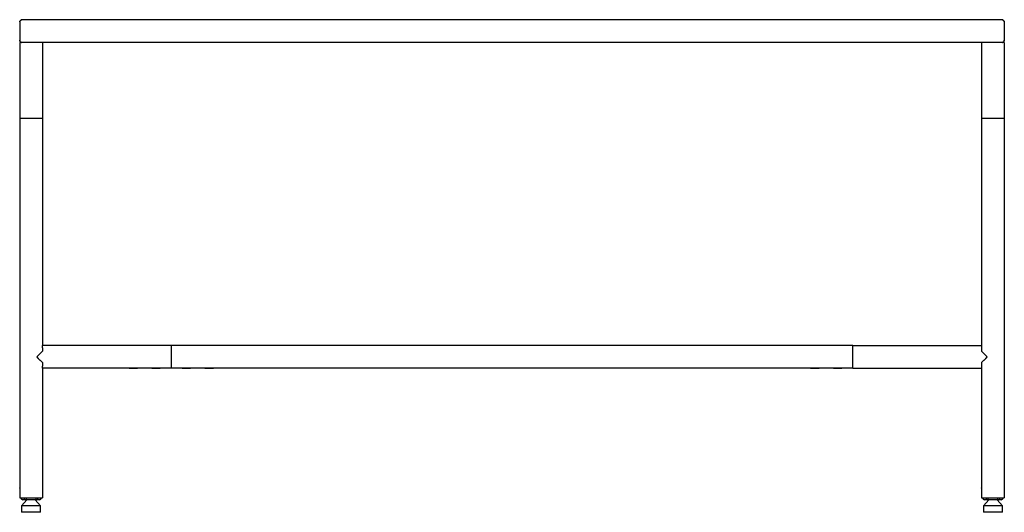
# Model space of a CAD drawing. Extents: x 61 to 383, y 31 to 264.
# Drawn here: x 212 to 277, y 137 to 170 of the extents above; entities that cross this region are included whole.
import ezdxf

# ---------------------------------------------------------------- set-up
doc = ezdxf.new("R2010")
doc.units = 0
doc.linetypes.add('SLD-SOLID', pattern=[0])
doc.layers.get('0').update_dxf_attribs({"linetype": 'CONTINUOUS'})

msp = doc.modelspace()

# ---------------------------------------------------------------- linework, layer by layer
at = {"color": 7, "linetype": 'SLD-SOLID'}
for p, q in [((211.775, 169.816), (211.775, 168.616)), ((276.625, 169.966), (211.925, 169.966)), ((276.775, 169.816), (276.775, 168.616)), ((211.775, 168.466), (211.775, 163.466)), ((211.925, 168.466), (211.775, 168.466)), ((213.125, 168.466), (211.925, 168.466)), ((213.275, 168.466), (213.125, 168.466)), ((275.275, 168.466), (213.275, 168.466)), ((213.275, 168.466), (213.275, 163.466)), ((275.275, 168.466), (275.275, 163.466)), ((275.425, 168.466), (275.275, 168.466)), ((276.625, 168.466), (275.425, 168.466)), ((276.775, 168.466), (276.625, 168.466)), ((276.775, 168.466), (276.775, 163.466)), ((211.775, 163.466), (211.925, 163.466)), ((211.775, 163.466), (211.775, 138.416)), ((211.925, 163.466), (213.125, 163.466)), ((213.125, 163.466), (213.275, 163.466)), ((213.275, 163.466), (213.275, 148.466)), ((275.275, 163.466), (275.425, 163.466)), ((275.275, 163.466), (275.275, 148.466)), ((275.425, 163.466), (276.625, 163.466)), ((276.625, 163.466), (276.775, 163.466)), ((276.775, 163.466), (276.775, 138.416)), ((221.775, 148.466), (213.275, 148.466)), ((213.275, 148.316), (213.275, 148.466)), ((213.275, 148.316), (213.275, 148.091)), ((221.775, 148.466), (221.775, 148.316)), ((266.775, 148.466), (221.775, 148.466)), ((221.775, 148.316), (221.775, 147.116)), ((266.775, 148.316), (266.775, 148.466)), ((266.775, 148.466), (275.275, 148.466)), ((266.775, 147.116), (266.775, 148.316)), ((275.275, 148.466), (275.275, 148.316)), ((275.275, 148.316), (275.275, 148.091)), ((212.9, 147.716), (213.125, 147.941)), ((213.125, 147.491), (212.9, 147.716)), ((213.275, 148.091), (212.935, 147.751)), ((212.935, 147.68), (213.275, 147.341)), ((275.275, 148.091), (275.614, 147.751)), ((275.614, 147.68), (275.275, 147.341)), ((275.425, 147.941), (275.65, 147.716)), ((275.65, 147.716), (275.425, 147.491)), ((213.275, 147.341), (213.275, 147.116)), ((213.275, 146.966), (213.275, 147.116)), ((213.275, 146.966), (213.275, 138.416)), ((221.775, 146.966), (213.275, 146.966)), ((218.991, 146.966), (218.991, 146.945)), ((219.277, 146.945), (218.991, 146.945)), ((219.558, 146.945), (219.277, 146.945)), ((219.558, 146.945), (219.558, 146.966)), ((220.491, 146.966), (220.491, 146.945)), ((220.506, 146.945), (220.491, 146.945)), ((221.058, 146.945), (220.506, 146.945)), ((221.058, 146.945), (221.058, 146.966)), ((221.775, 147.116), (221.775, 146.966)), ((266.775, 146.966), (221.775, 146.966)), ((222.491, 146.966), (222.491, 146.945)), ((222.965, 146.945), (222.491, 146.945)), ((223.058, 146.945), (222.965, 146.945)), ((223.058, 146.945), (223.058, 146.966)), ((223.991, 146.966), (223.991, 146.945)), ((224.551, 146.945), (223.991, 146.945)), ((224.558, 146.945), (224.551, 146.945)), ((224.558, 146.945), (224.558, 146.966)), ((263.991, 146.966), (263.991, 146.945)), ((264.273, 146.945), (263.991, 146.945)), ((264.558, 146.945), (264.273, 146.945)), ((264.558, 146.945), (264.558, 146.966)), ((265.491, 146.966), (265.491, 146.945)), ((265.773, 146.945), (265.491, 146.945)), ((266.058, 146.945), (265.773, 146.945)), ((266.058, 146.945), (266.058, 146.966)), ((266.775, 146.966), (266.775, 147.116)), ((266.775, 146.966), (275.275, 146.966)), ((267.491, 146.966), (267.491, 146.945)), ((267.772, 146.945), (267.491, 146.945)), ((268.058, 146.945), (267.772, 146.945)), ((268.058, 146.945), (268.058, 146.966)), ((268.991, 146.966), (268.991, 146.945)), ((269.273, 146.945), (268.991, 146.945)), ((269.558, 146.945), (269.273, 146.945)), ((269.558, 146.945), (269.558, 146.966)), ((275.275, 147.341), (275.275, 147.116)), ((275.275, 147.116), (275.275, 146.966)), ((275.275, 146.966), (275.275, 138.416)), ((211.775, 139.086), (211.777, 139.089)), ((211.777, 139.066), (211.775, 139.086)), ((213.272, 139.089), (213.275, 139.086)), ((213.275, 139.086), (213.272, 139.066)), ((275.275, 139.086), (275.277, 139.089)), ((275.277, 139.066), (275.275, 139.086)), ((276.772, 139.089), (276.775, 139.086)), ((276.775, 139.086), (276.772, 139.066)), ((211.775, 138.416), (211.925, 138.416)), ((211.846, 138.403), (211.845, 138.416)), ((212.253, 138.291), (211.9, 137.891)), ((211.9, 137.891), (211.9, 137.466)), ((212.525, 137.891), (211.9, 137.891)), ((211.925, 138.416), (213.125, 138.416)), ((212.07, 138.291), (211.971, 138.291)), ((212.07, 138.416), (212.07, 138.291)), ((212.195, 138.291), (212.07, 138.291)), ((212.195, 138.416), (212.195, 138.291)), ((212.195, 138.416), (212.854, 138.416)), ((212.854, 138.291), (212.195, 138.291)), ((213.15, 137.891), (212.525, 137.891)), ((213.15, 137.891), (212.797, 138.291)), ((212.854, 138.291), (212.854, 138.416)), ((212.979, 138.291), (212.854, 138.291)), ((212.979, 138.291), (212.979, 138.416)), ((213.078, 138.291), (212.979, 138.291)), ((213.125, 138.416), (213.275, 138.416)), ((213.15, 137.466), (213.15, 137.891)), ((213.204, 138.416), (213.203, 138.403)), ((275.275, 138.416), (275.425, 138.416)), ((275.346, 138.403), (275.345, 138.416)), ((275.753, 138.291), (275.4, 137.891)), ((275.4, 137.891), (275.4, 137.466)), ((276.025, 137.891), (275.4, 137.891)), ((275.425, 138.416), (276.625, 138.416)), ((275.57, 138.291), (275.471, 138.291)), ((275.57, 138.416), (275.57, 138.291)), ((275.695, 138.291), (275.57, 138.291)), ((275.695, 138.416), (275.695, 138.291)), ((275.695, 138.416), (276.354, 138.416)), ((276.354, 138.291), (275.695, 138.291)), ((276.65, 137.891), (276.025, 137.891)), ((276.65, 137.891), (276.297, 138.291)), ((276.354, 138.291), (276.354, 138.416)), ((276.479, 138.291), (276.354, 138.291)), ((276.479, 138.291), (276.479, 138.416)), ((276.578, 138.291), (276.479, 138.291)), ((276.625, 138.416), (276.775, 138.416)), ((276.65, 137.466), (276.65, 137.891)), ((276.704, 138.416), (276.703, 138.403)), ((212.525, 137.466), (211.9, 137.466)), ((213.15, 137.466), (212.525, 137.466)), ((276.025, 137.466), (275.4, 137.466)), ((276.65, 137.466), (276.025, 137.466))]:
    msp.add_line(p, q, dxfattribs=at)
for centre, radius, start, end in [((212.97, 147.716), 0.05, 135, 225), ((275.579, 147.716), 0.05, 315, 45), ((211.971, 138.416), 0.125, 186, 270), ((213.078, 138.416), 0.125, 270, 354), ((275.471, 138.416), 0.125, 186, 270), ((276.578, 138.416), 0.125, 270, 354)]:
    msp.add_arc(centre, radius, start, end, dxfattribs=at)
for points in [[(211.925, 169.966), (211.907, 169.966), (211.888, 169.963), (211.851, 169.948), (211.833, 169.936), (211.804, 169.907), (211.792, 169.889), (211.778, 169.852), (211.775, 169.833), (211.775, 169.816)], [(211.775, 169.816), (211.775, 169.833), (211.778, 169.852), (211.792, 169.889), (211.804, 169.907), (211.833, 169.936), (211.851, 169.948), (211.888, 169.963), (211.907, 169.966), (211.925, 169.966)], [(276.775, 169.816), (276.775, 169.833), (276.771, 169.852), (276.757, 169.889), (276.745, 169.907), (276.716, 169.936), (276.698, 169.948), (276.661, 169.963), (276.642, 169.966), (276.625, 169.966)], [(276.625, 169.966), (276.642, 169.966), (276.661, 169.963), (276.698, 169.948), (276.716, 169.936), (276.745, 169.907), (276.757, 169.889), (276.771, 169.852), (276.775, 169.833), (276.775, 169.816)], [(211.775, 168.616), (211.775, 168.598), (211.778, 168.579), (211.792, 168.542), (211.804, 168.524), (211.833, 168.495), (211.851, 168.484), (211.888, 168.469), (211.907, 168.466), (211.925, 168.466)], [(211.925, 168.466), (211.907, 168.466), (211.888, 168.469), (211.851, 168.484), (211.833, 168.495), (211.804, 168.524), (211.792, 168.542), (211.778, 168.579), (211.775, 168.598), (211.775, 168.616)], [(276.625, 168.466), (276.642, 168.466), (276.661, 168.469), (276.698, 168.484), (276.716, 168.495), (276.745, 168.524), (276.757, 168.542), (276.771, 168.579), (276.775, 168.598), (276.775, 168.616)], [(276.775, 168.616), (276.775, 168.598), (276.771, 168.579), (276.757, 168.542), (276.745, 168.524), (276.716, 168.495), (276.698, 168.484), (276.661, 168.469), (276.642, 168.466), (276.625, 168.466)]]:
    msp.add_open_spline(points, degree=3, knots=[0, 0, 0, 0, 0.25, 0.25, 0.5, 0.5, 0.75, 0.75, 1, 1, 1, 1], dxfattribs=at)

doc.saveas('drawing.dxf')
